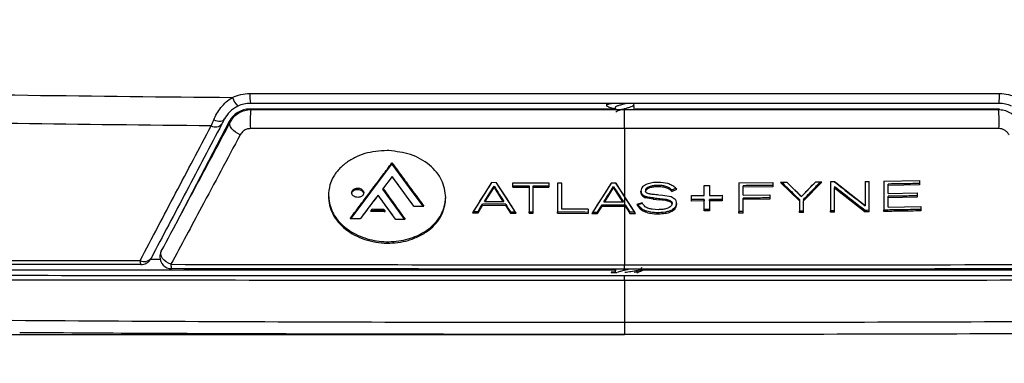
# Model space of a CAD drawing. Units: inches. Extents: x 0 to 342, y 0 to 74.
# Drawn here: x 84 to 87, y 30 to 31 of the extents above; entities that cross this region are included whole.
import ezdxf

# ---------------------------------------------------------------- set-up
doc = ezdxf.new("R2010")
doc.units = ezdxf.units.IN
doc.header["$MEASUREMENT"] = 0
doc.header["$PDSIZE"] = -1
doc.styles.add('Arial', font='ARIALUNI.ttf')
doc.dimstyles.new('Atlas', dxfattribs={"dimtxt": 0.5, "dimasz": 0.5, "dimexe": 0, "dimexo": 0.0625, "dimgap": 0.25, "dimtad": 0, "dimtih": 1, "dimtoh": 1, "dimrnd": 1e-09, "dimzin": 12, "dimdsep": 46, "dimtxsty": 'Arial', "dimcen": 0.09, "dimadec": 0, "dimazin": 3, "dimtfac": 1, "dimtofl": 0, "dimtmove": 0, "dimatfit": 3, "dimfxl": 1, "dimfrac": 1, "dimtolj": 1, "dimtzin": 12, "dimarcsym": 0})

# ---------------------------------------------------------------- blocks, each defined once
blk = doc.blocks.new('_D_1')
at = {"color": 0, "lineweight": -2, "ltscale": 6, "transparency": 16777216}
for p, q in [((81.1033, 31.4301), (81.1033, 27.8725)), ((90.5872, 31.4274), (90.5872, 27.8725)), ((81.6033, 27.8725), (83.9564, 27.8725)), ((90.0872, 27.8725), (87.734, 27.8725))]:
    blk.add_line(p, q, dxfattribs=at)
at = {"color": 0, "ltscale": 6, "transparency": 16777216}
for points in [[(81.6033, 27.9558), (81.6033, 27.7892), (81.1033, 27.8725)], [(90.0872, 27.9558), (90.0872, 27.7892), (90.5872, 27.8725)]]:
    blk.add_solid(points, dxfattribs=at)
at = {"layer": 'Defpoints', "color": 0, "ltscale": 6, "transparency": 16777216}
for p in [(81.1033, 31.4926), (90.5872, 31.4899), (90.5872, 27.8725)]:
    blk.add_point(p, dxfattribs=at)
at = {"color": 0, "ltscale": 6, "transparency": 16777216, "insert": (85.8452, 28.1933), "char_height": 0.5, "attachment_point": 2, "style": 'Arial'}
blk.add_mtext('\\A1;9.48" [241]', dxfattribs=at)

msp = doc.modelspace()

# ---------------------------------------------------------------- linework, layer by layer
at = {"ltscale": 6}
for p, q in [((85.8136, 31.1915), (84.5806, 31.1915)), ((85.783, 31.2077), (85.783, 31.2033)), ((85.8128, 31.1977), (85.8137, 31.1905)), ((85.8757, 31.2053), (85.8764, 31.2107)), ((87.1091, 31.1915), (85.8801, 31.1915)), ((84.5108, 31.1492), (84.3317, 30.8052)), ((84.5133, 31.145), (84.5108, 31.1492)), ((85.8448, 31.1263), (85.8448, 31.0907)), ((85.8448, 31.0907), (85.8448, 31.0166)), ((85.0494, 31.0516), (85.0435, 31.0517)), ((85.8448, 31.0166), (85.8448, 30.9772)), ((84.9893, 30.9113), (85.06, 31.0055)), ((85.06, 31.0102), (85.06, 31.0055)), ((85.06, 31.0055), (85.1308, 30.9094)), ((85.0603, 30.9644), (85.0281, 30.9215)), ((85.118, 30.8861), (85.0603, 30.9644)), ((85.0604, 30.9632), (85.0603, 30.9644)), ((85.8448, 30.9772), (85.8448, 30.8967)), ((86.6558, 30.9476), (86.6692, 30.9478)), ((86.6558, 30.9476), (86.6558, 30.8657)), ((86.6558, 30.9476), (86.6558, 30.8653)), ((86.6558, 30.9476), (86.6558, 30.9476)), ((86.6692, 30.8457), (86.6692, 30.9478)), ((86.7187, 30.9485), (86.8388, 30.9505)), ((86.7187, 30.9485), (86.7187, 30.8464)), ((86.7187, 30.9485), (86.7187, 30.8512)), ((86.7187, 30.9485), (86.7187, 30.9485)), ((84.9893, 30.916), (84.9893, 30.9113)), ((85.0281, 30.9215), (85.1008, 30.8206)), ((85.396, 30.9436), (85.3314, 30.8421)), ((85.3746, 30.8805), (85.4043, 30.9273)), ((85.4123, 30.9435), (85.396, 30.9436)), ((85.4043, 30.932), (85.4043, 30.9273)), ((85.4043, 30.9273), (85.4344, 30.8803)), ((85.4786, 30.841), (85.4123, 30.9435)), ((85.4673, 30.9432), (85.5894, 30.9425)), ((85.4673, 30.9431), (85.4673, 30.9432)), ((85.4673, 30.9332), (85.4673, 30.9431)), ((85.4673, 30.9285), (85.4673, 30.9332)), ((85.4673, 30.9285), (85.5225, 30.9282)), ((85.5225, 30.9329), (85.5225, 30.8455)), ((85.5225, 30.9329), (85.5225, 30.9282)), ((85.5225, 30.9282), (85.5225, 30.8407)), ((85.5366, 30.9281), (85.5366, 30.9328)), ((85.5366, 30.8407), (85.5366, 30.9281)), ((85.5366, 30.9281), (85.5894, 30.9279)), ((85.6326, 30.9423), (85.6181, 30.9423)), ((85.6181, 30.9423), (85.6181, 30.8403)), ((85.6181, 30.9423), (85.6181, 30.845)), ((85.6181, 30.9423), (85.6181, 30.9423)), ((85.6326, 30.8548), (85.6326, 30.9423)), ((85.7993, 30.942), (85.7346, 30.84)), ((85.7779, 30.8789), (85.8074, 30.9256)), ((85.8154, 30.942), (85.7993, 30.942)), ((85.8074, 30.9303), (85.8074, 30.9256)), ((85.9565, 30.9344), (85.9565, 30.9297)), ((86.0037, 30.919), (86.0031, 30.9196)), ((86.0031, 30.9196), (86.0031, 30.9149)), ((86.0037, 30.9143), (86.0031, 30.9149)), ((86.0037, 30.9143), (86.0206, 30.9215)), ((86.0037, 30.9143), (86.0037, 30.919)), ((86.0206, 30.9215), (86.0161, 30.9256)), ((86.1128, 30.9338), (86.1311, 30.9339)), ((86.1128, 30.9006), (86.1128, 30.9338)), ((86.1128, 30.9338), (86.1128, 30.9338)), ((86.2296, 30.9432), (86.345, 30.9441)), ((86.2296, 30.9432), (86.2296, 30.8411)), ((86.2296, 30.9432), (86.2296, 30.8458)), ((86.2296, 30.9432), (86.2296, 30.9432)), ((86.244, 30.9287), (86.244, 30.9334)), ((86.345, 30.9295), (86.244, 30.9287)), ((86.244, 30.9014), (86.244, 30.9287)), ((86.3928, 30.9445), (86.3701, 30.9443)), ((86.3701, 30.9443), (86.4342, 30.8821)), ((86.441, 30.8966), (86.3928, 30.9445)), ((86.4879, 30.9455), (86.441, 30.8966)), ((86.4478, 30.8823), (86.5093, 30.9457)), ((86.5093, 30.9457), (86.4879, 30.9455)), ((86.5528, 30.9462), (86.5395, 30.9461)), ((86.5395, 30.9461), (86.5395, 30.844)), ((86.5395, 30.9461), (86.5395, 30.9461)), ((86.5395, 30.9461), (86.5395, 30.8487)), ((86.5522, 30.9462), (86.5526, 30.9459)), ((86.5561, 30.9436), (86.5526, 30.9459)), ((86.5561, 30.9436), (86.5528, 30.9462)), ((86.5529, 30.9308), (86.5529, 30.9261)), ((86.5529, 30.8442), (86.5529, 30.9261)), ((86.5529, 30.9261), (86.6562, 30.8458)), ((86.6558, 30.8657), (86.5561, 30.9436)), ((86.7331, 30.9341), (86.7331, 30.9389)), ((86.8388, 30.9359), (86.7331, 30.9341)), ((86.7331, 30.9074), (86.7331, 30.9341)), ((84.923, 30.8231), (84.9893, 30.9113)), ((85.0026, 30.8877), (84.9538, 30.8227)), ((84.9645, 30.907), (84.9647, 30.9094)), ((85.0131, 30.9016), (85.0026, 30.8877)), ((85.0026, 30.8877), (85.0062, 30.891)), ((85.0718, 30.821), (85.0131, 30.9016)), ((85.118, 30.8861), (85.1147, 30.8895)), ((85.1338, 30.8646), (85.118, 30.8861)), ((85.1308, 30.9141), (85.1308, 30.9094)), ((85.1308, 30.9094), (85.1641, 30.8642)), ((85.8448, 30.8967), (85.8417, 30.9004)), ((85.8818, 30.8399), (85.8448, 30.8967)), ((85.8448, 30.8956), (85.8448, 30.8693)), ((85.8996, 30.9129), (85.8996, 30.9083)), ((85.9156, 30.897), (85.9156, 30.8923)), ((85.941, 30.8877), (85.9156, 30.8923)), ((85.941, 30.8924), (85.941, 30.8877)), ((85.941, 30.8877), (85.9639, 30.8854)), ((85.9733, 30.9003), (85.96, 30.9017)), ((85.9639, 30.8901), (85.9639, 30.8854)), ((86.0011, 30.8953), (85.9733, 30.9003)), ((86.0701, 30.9005), (86.1128, 30.9007)), ((86.0701, 30.9004), (86.0701, 30.9005)), ((86.0701, 30.8864), (86.0701, 30.9004)), ((86.0701, 30.8816), (86.0701, 30.8864)), ((86.1128, 30.8818), (86.0701, 30.8816)), ((86.1128, 30.9007), (86.1128, 30.9006)), ((86.1128, 30.8535), (86.1128, 30.8865)), ((86.1128, 30.8865), (86.1128, 30.8818)), ((86.1311, 30.9008), (86.1736, 30.901)), ((86.1311, 30.9007), (86.1311, 30.9008)), ((86.1311, 30.8819), (86.1311, 30.8866)), ((86.1736, 30.8821), (86.1311, 30.8819)), ((86.244, 30.9014), (86.3344, 30.9021)), ((86.244, 30.8867), (86.244, 30.8914)), ((86.3344, 30.8874), (86.244, 30.8867)), ((86.244, 30.8412), (86.244, 30.8867)), ((86.4342, 30.8868), (86.4342, 30.8821)), ((86.4342, 30.8868), (86.4342, 30.8476)), ((86.4342, 30.8821), (86.4342, 30.8428)), ((86.4478, 30.887), (86.4478, 30.8823)), ((86.4478, 30.843), (86.4478, 30.8823)), ((86.7331, 30.9074), (86.8308, 30.9089)), ((86.7331, 30.8928), (86.7331, 30.8975)), ((86.8308, 30.8944), (86.7331, 30.8928)), ((86.7331, 30.8612), (86.7331, 30.8928)), ((84.9916, 30.8471), (84.993, 30.849)), ((84.993, 30.849), (84.993, 30.8537)), ((85.0323, 30.8484), (84.993, 30.849)), ((85.0323, 30.8532), (85.0323, 30.8484)), ((85.0323, 30.8484), (85.0337, 30.8465)), ((85.1338, 30.8646), (85.133, 30.8646)), ((85.1338, 30.8646), (85.1641, 30.8642)), ((85.3502, 30.842), (85.3658, 30.8666)), ((85.3658, 30.8666), (85.3658, 30.8713)), ((85.4435, 30.866), (85.3658, 30.8666)), ((85.3716, 30.8805), (85.3746, 30.8805)), ((85.3746, 30.8805), (85.4344, 30.8803)), ((85.4344, 30.8803), (85.4375, 30.8802)), ((85.4435, 30.8707), (85.4435, 30.866)), ((85.4435, 30.866), (85.4594, 30.8411)), ((85.7221, 30.8546), (85.6326, 30.8548)), ((85.7533, 30.8399), (85.769, 30.8646)), ((85.769, 30.8646), (85.769, 30.8694)), ((85.769, 30.8646), (85.8448, 30.8646)), ((85.7749, 30.8788), (85.7779, 30.8789)), ((85.7779, 30.8789), (85.8376, 30.8787)), ((85.8376, 30.8787), (85.8407, 30.8785)), ((85.8467, 30.8693), (85.8448, 30.8693)), ((85.8448, 30.8646), (85.8448, 30.8197)), ((85.8467, 30.8646), (85.8448, 30.8646)), ((85.8467, 30.8693), (85.8625, 30.8446)), ((85.8467, 30.8693), (85.8467, 30.8646)), ((85.9043, 30.8759), (85.886, 30.8705)), ((85.886, 30.8705), (85.8905, 30.8637)), ((85.8905, 30.8684), (85.8896, 30.8698)), ((85.8905, 30.8637), (85.8905, 30.8684)), ((85.9052, 30.8736), (85.9043, 30.8759)), ((85.915, 30.8486), (85.915, 30.8439)), ((85.9577, 30.8525), (85.9376, 30.8539)), ((86.0035, 30.8739), (86.0043, 30.8712)), ((86.0043, 30.8712), (86.0039, 30.8691)), ((86.0043, 30.8713), (86.0047, 30.8736)), ((86.0047, 30.8736), (86.0048, 30.8736)), ((86.0143, 30.8599), (86.0143, 30.8551)), ((86.1128, 30.8488), (86.1128, 30.8535)), ((86.1311, 30.8489), (86.1128, 30.8488)), ((86.5395, 30.844), (86.5395, 30.8487)), ((86.6558, 30.8657), (86.6558, 30.8652)), ((86.6565, 30.8502), (86.6562, 30.8505)), ((86.6562, 30.8505), (86.6562, 30.8458)), ((86.6565, 30.8455), (86.6565, 30.8502)), ((86.7187, 30.8464), (86.7187, 30.8512)), ((86.7331, 30.8612), (86.8438, 30.8631)), ((84.923, 30.8231), (84.9538, 30.8227)), ((84.9548, 30.8226), (84.9538, 30.8227)), ((84.9916, 30.8471), (85.0337, 30.8465)), ((85.0718, 30.821), (85.071, 30.821)), ((85.0718, 30.821), (85.1008, 30.8206)), ((85.3314, 30.8421), (85.3502, 30.842)), ((85.3502, 30.8467), (85.3502, 30.842)), ((85.4594, 30.8411), (85.4594, 30.8458)), ((85.4594, 30.8411), (85.4786, 30.841)), ((85.5225, 30.8407), (85.5225, 30.8455)), ((85.5225, 30.8407), (85.5366, 30.8407)), ((85.6181, 30.8403), (85.6181, 30.845)), ((85.6181, 30.8403), (85.7221, 30.84)), ((85.7346, 30.84), (85.7533, 30.8399)), ((85.7533, 30.8446), (85.7533, 30.8399)), ((85.8448, 30.8197), (85.8448, 30.6668)), ((85.878, 30.8446), (85.8625, 30.8446)), ((85.8625, 30.8398), (85.8625, 30.8446)), ((85.8625, 30.8398), (85.8818, 30.8399)), ((85.9588, 30.8422), (85.9588, 30.8375)), ((86.2296, 30.8411), (86.2296, 30.8458)), ((86.4342, 30.8428), (86.4342, 30.8476)), ((86.6565, 30.8455), (86.6562, 30.8458)), ((84.2462, 30.6863), (84.2777, 30.6863)), ((85.8136, 30.6491), (81.6815, 30.6491)), ((85.899, 30.6577), (85.9029, 30.6567)), ((90.0081, 30.6491), (85.9066, 30.6491)), ((85.8448, 30.614), (85.8448, 30.6302)), ((85.8448, 30.614), (85.8448, 30.473)), ((85.8448, 30.4314), (81.506, 30.4314))]:
    msp.add_line(p, q, dxfattribs=at)
at = {"ltscale": 6, "flags": 128}
for points in [[(85.8448, 31.1263), (85.8448, 31.1358), (85.8448, 31.1466), (85.8448, 31.1577), (85.8448, 31.1683), (85.8448, 31.1776), (85.8448, 31.1847), (85.8448, 31.1891), (85.8448, 31.1905)], [(84.4589, 31.1553), (84.465, 31.1532), (84.4709, 31.1518), (84.4766, 31.1511), (84.4818, 31.1511), (84.4864, 31.1519), (84.4903, 31.1533), (84.4933, 31.1555), (84.4954, 31.1582)], [(84.5484, 31.1051), (84.5401, 31.1087), (84.5323, 31.1133), (84.5254, 31.1189), (84.5199, 31.1251), (84.5159, 31.1315), (84.5138, 31.1378), (84.5137, 31.1438), (84.5155, 31.1489)], [(85.0303, 30.9231), (85.0472, 30.9456), (85.0605, 30.9633)], [(86.8388, 30.9505), (86.8388, 30.9423), (86.8388, 30.9359)], [(85.0303, 30.9231), (85.0291, 30.9222), (85.0281, 30.9215)], [(85.3716, 30.8805), (85.3899, 30.9093), (85.4043, 30.932)], [(85.4673, 30.9285), (85.4673, 30.9368), (85.4673, 30.9432)], [(85.5894, 30.9425), (85.5894, 30.9343), (85.5894, 30.9279)], [(85.7993, 30.942), (85.7997, 30.942), (85.8001, 30.9419)], [(85.8074, 30.9256), (85.8244, 30.8993), (85.8376, 30.8787)], [(85.8147, 30.9419), (85.8151, 30.942), (85.8154, 30.942)], [(85.8147, 30.9419), (85.8298, 30.9187), (85.8416, 30.9005)], [(85.8448, 30.8967), (85.8284, 30.9221), (85.8154, 30.942)], [(86.0037, 30.919), (86.0112, 30.9222), (86.0171, 30.9247)], [(86.1128, 30.9007), (86.1128, 30.9192), (86.1128, 30.9338)], [(86.1311, 30.9338), (86.1311, 30.9153), (86.1311, 30.9008)], [(86.345, 30.9441), (86.345, 30.9359), (86.345, 30.9295)], [(85.0062, 30.891), (85.0102, 30.8963), (85.0133, 30.9005)], [(85.0131, 30.9016), (85.0132, 30.901), (85.0133, 30.9004)], [(85.1147, 30.8895), (85.1249, 30.8756), (85.133, 30.8646)], [(85.8416, 30.9005), (85.8434, 30.8977), (85.8448, 30.8956)], [(85.8448, 30.8956), (85.8634, 30.867), (85.878, 30.8446)], [(86.0701, 30.8816), (86.0701, 30.8922), (86.0701, 30.9005)], [(86.1128, 30.8488), (86.1128, 30.8673), (86.1128, 30.8818)], [(86.1311, 30.8819), (86.1311, 30.8634), (86.1311, 30.8489)], [(86.1736, 30.901), (86.1736, 30.8904), (86.1736, 30.8821)], [(86.3344, 30.9021), (86.3344, 30.8939), (86.3344, 30.8874)], [(86.441, 30.8965), (86.441, 30.8965), (86.441, 30.8966)], [(86.8308, 30.9089), (86.8308, 30.9008), (86.8308, 30.8944)], [(84.9881, 30.8472), (84.9909, 30.8508), (84.993, 30.8537)], [(85.0323, 30.8532), (85.0351, 30.8494), (85.0372, 30.8464)], [(85.1641, 30.8642), (85.166, 30.8642), (85.1676, 30.8642)], [(85.3502, 30.8467), (85.359, 30.8605), (85.3658, 30.8713)], [(85.4435, 30.8707), (85.4524, 30.8568), (85.4594, 30.8458)], [(85.7221, 30.8546), (85.7221, 30.8464), (85.7221, 30.84)], [(85.7533, 30.8446), (85.7621, 30.8585), (85.769, 30.8693)], [(85.8467, 30.8646), (85.8556, 30.8507), (85.8625, 30.8398)], [(85.8897, 30.8698), (85.8876, 30.8702), (85.886, 30.8705)], [(86.5529, 30.8489), (86.5454, 30.8488), (86.5395, 30.8487)], [(86.6692, 30.8504), (86.6621, 30.8503), (86.6565, 30.8502)], [(86.8438, 30.863), (86.8438, 30.8549), (86.8438, 30.8485)], [(84.9195, 30.8232), (84.9214, 30.8232), (84.923, 30.8231)], [(84.9881, 30.8472), (84.9901, 30.8471), (84.9916, 30.8471)], [(85.0337, 30.8465), (85.0357, 30.8465), (85.0372, 30.8464)], [(85.1008, 30.8206), (85.1027, 30.8206), (85.1042, 30.8206)], [(85.3353, 30.8468), (85.3331, 30.8442), (85.3314, 30.8421)], [(85.4786, 30.841), (85.4765, 30.8436), (85.4748, 30.8457)], [(85.7384, 30.8446), (85.7363, 30.842), (85.7346, 30.84)], [(85.8818, 30.8399), (85.8796, 30.8425), (85.878, 30.8446)], [(86.4478, 30.8477), (86.4402, 30.8476), (86.4342, 30.8476)], [(84.3147, 30.6684), (84.3064, 30.672), (84.2987, 30.6766), (84.2918, 30.6822), (84.2863, 30.6884), (84.2824, 30.6948), (84.2803, 30.7011), (84.2802, 30.707), (84.282, 30.7122)], [(85.8448, 30.473), (85.8448, 30.4629), (85.8448, 30.4539), (85.8448, 30.4464), (85.8448, 30.4402), (85.8448, 30.4357), (85.8448, 30.4327), (85.8448, 30.4314), (85.8448, 30.4318)]]:
    msp.add_lwpolyline(points, dxfattribs=at)
at = {"ltscale": 36}
for centre, radius, start, end in [((84.5979, 31.2581), 0.081, 199.8148, 224.6477), ((84.7677, 31.2365), 0.1871, 177.7136, 187.9274), ((86.922, 31.2365), 0.1871, 352.0726, 2.2864), ((84.9389, 31.1498), 0.357, 173.5383, 183.8514), ((86.7506, 31.1498), 0.357, 356.149, 6.4611), ((84.4641, 31.1612), 0.0298, 242.462, 319.4177), ((84.2247, 30.7078), 0.0299, 242.2772, 319.3856), ((84.2126, 30.7067), 0.0394, 270, 332.1746), ((84.3165, 30.6932), 0.0394, 151.8728, 180), ((84.3165, 30.6932), 0.0394, 180, 269.8913), ((84.2502, 30.6793), 0.0395, 177.0438, 197.6309), ((84.3572, 30.6659), 0.0425, 176.5845, 196.487), ((64.8318, 30.6669), 21.013, 359.96016, 359.99975)]:
    msp.add_arc(centre, radius, start, end, dxfattribs=at)
for centre, major_axis, ratio, start_param, end_param in [((84.5806, 31.1127), (0.0409, -0.0674), 0.999167, 2.596609, 3.686576), ((85.8448, 30.6414), (0.0453, 0), 0.017455, 2.39538, 4.087526), ((85.8448, 30.6414), (0.0453, 0), 0.017455, 5.822741, 6.283338)]:
    msp.add_ellipse(centre, major_axis=major_axis, ratio=ratio, start_param=start_param, end_param=end_param, dxfattribs=at)
at = {"ltscale": 6}
for points in [[(83.1426, 31.2492), (83.6016, 31.2409), (84.0614, 31.2347), (84.5217, 31.2307)], [(84.5808, 31.2439), (85.4231, 31.2439), (86.2666, 31.2439), (87.1089, 31.2439)], [(84.4503, 31.1348), (84.0146, 31.139), (83.5793, 31.1452), (83.1447, 31.1534)], [(84.4503, 31.1348), (84.4531, 31.1413), (84.4559, 31.1482), (84.4589, 31.1553)], [(84.4954, 31.1582), (84.4924, 31.1525), (84.4895, 31.1471), (84.4868, 31.1419)], [(82.9507, 30.6816), (83.3699, 30.6815), (83.79, 30.6814), (84.2108, 30.6814)], [(84.2126, 30.6674), (83.7922, 30.6674), (83.3726, 30.6674), (82.9539, 30.6674)]]:
    msp.add_open_spline(points, degree=3, dxfattribs=at)
for points, knots in [([(84.4589, 31.1553), (84.4618, 31.1622), (84.4653, 31.1694), (84.4734, 31.1833), (84.478, 31.1901), (84.4884, 31.2032), (84.4944, 31.2096), (84.5073, 31.2211), (84.5142, 31.2262), (84.5217, 31.2307)], [0, 0, 0, 0, 0.25, 0.25, 0.5, 0.5, 0.75, 0.75, 1, 1, 1, 1]), ([(84.5217, 31.2307), (84.5309, 31.235), (84.5405, 31.2383), (84.5603, 31.2428), (84.5705, 31.2439), (84.5808, 31.2439)], [0, 0, 0, 0, 0.5, 0.5, 1, 1, 1, 1]), ([(87.1089, 31.2439), (87.1192, 31.2439), (87.1292, 31.2428), (87.149, 31.2384), (87.1587, 31.235), (87.168, 31.2307)], [0, 0, 0, 0, 0.5, 0.5, 1, 1, 1, 1]), ([(84.5403, 31.2012), (84.5352, 31.1988), (84.5303, 31.1959), (84.5211, 31.1895), (84.5169, 31.1859), (84.5055, 31.1745), (84.4996, 31.1661), (84.4954, 31.1582)], [0, 0, 0, 0, 0.25, 0.25, 0.5, 0.5, 1, 1, 1, 1]), ([(84.5155, 31.1489), (84.5194, 31.155), (84.5268, 31.1664), (84.5436, 31.1794), (84.5628, 31.1883), (84.5772, 31.1894), (84.5842, 31.19)], [0, 0, 0, 0, 0.264893, 0.499838, 0.755348, 1, 1, 1, 1]), ([(84.5824, 31.2107), (84.5751, 31.2107), (84.5677, 31.2098), (84.5537, 31.2067), (84.5469, 31.2043), (84.5403, 31.2012)], [0, 0, 0, 0, 0.5, 0.5, 1, 1, 1, 1]), ([(87.1072, 31.2107), (86.6866, 31.2107), (86.2658, 31.2107), (85.4241, 31.2107), (85.0031, 31.2107), (84.5824, 31.2107)], [0, 0, 0, 0, 0.5, 0.5, 1, 1, 1, 1]), ([(84.5842, 31.19), (84.8194, 31.1901), (85.2395, 31.1904), (85.6599, 31.1905), (85.8448, 31.1905)], [0, 0, 0, 0, 0.559991, 1, 1, 1, 1]), ([(85.8059, 31.2107), (85.8037, 31.2103), (85.7946, 31.2088), (85.7854, 31.2063), (85.7818, 31.203), (85.7848, 31.2006), (85.7898, 31.1994), (85.7904, 31.1993)], [0, 0, 0, 0, 0.097926, 0.386793, 0.675661, 0.964529, 1, 1, 1, 1]), ([(85.79, 31.1993), (85.7946, 31.1979), (85.8029, 31.1955), (85.8107, 31.1927), (85.8141, 31.1915)], [0, 0, 0, 0, 0.5620375, 1, 1, 1, 1]), ([(85.852, 31.2107), (85.8492, 31.2099), (85.8421, 31.2081), (85.8305, 31.2052), (85.8201, 31.2019), (85.814, 31.1994), (85.8134, 31.198), (85.8133, 31.1977)], [0, 0, 0, 0, 0.171529, 0.425814, 0.680098, 0.934383, 1, 1, 1, 1]), ([(85.8754, 31.2057), (85.8755, 31.2055), (85.8763, 31.2042), (85.8733, 31.2019), (85.8663, 31.1986), (85.8557, 31.1953), (85.8435, 31.192), (85.8314, 31.1887), (85.8218, 31.1854), (85.8162, 31.183), (85.8156, 31.1816), (85.8155, 31.1814)], [0, 0, 0, 0, 0.021018, 0.156957, 0.292895, 0.428834, 0.564773, 0.700712, 0.836651, 0.97259, 1, 1, 1, 1]), ([(85.8448, 31.1905), (86.0802, 31.1905), (86.5006, 31.1904), (86.9205, 31.1901), (87.1053, 31.19)], [0, 0, 0, 0, 0.559991, 1, 1, 1, 1]), ([(85.8779, 31.1894), (85.8775, 31.1921), (85.8768, 31.1975), (85.8761, 31.2029), (85.8757, 31.2055)], [0, 0, 0, 0, 0.511221, 1, 1, 1, 1]), ([(87.1053, 31.19), (87.1117, 31.1895), (87.125, 31.1885), (87.1441, 31.1806), (87.1619, 31.1675), (87.17, 31.1552), (87.1742, 31.1487)], [0, 0, 0, 0, 0.221947, 0.461335, 0.72016, 1, 1, 1, 1]), ([(87.1494, 31.2012), (87.1428, 31.2043), (87.1359, 31.2067), (87.1218, 31.2099), (87.1146, 31.2107), (87.1072, 31.2107)], [0, 0, 0, 0, 0.5, 0.5, 1, 1, 1, 1]), ([(84.282, 30.7122), (84.3255, 30.7937), (84.4033, 30.9392), (84.4812, 31.0848), (84.5155, 31.1489)], [0, 0, 0, 0, 0.56, 1, 1, 1, 1]), ([(84.2108, 30.6814), (84.2507, 30.7569), (84.2906, 30.8325), (84.3305, 30.908), (84.3705, 30.9836), (84.4104, 31.0592), (84.4503, 31.1348)], [0, 0, 0, 0, 0.00823698, 0.00823698, 0.00823698, 0.01647408, 0.01647408, 0.01647408, 0.01647408]), ([(84.4868, 31.1419), (84.4468, 31.0662), (84.4069, 30.9906), (84.367, 30.9151), (84.3272, 30.8395), (84.2873, 30.7639), (84.2474, 30.6884)], [0, 0, 0, 0, 0.00823644, 0.00823644, 0.00823644, 0.01647288, 0.01647288, 0.01647288, 0.01647288]), ([(84.5828, 31.1258), (84.5784, 31.1253), (84.5698, 31.1244), (84.5569, 31.1173), (84.5516, 31.1097), (84.5484, 31.1051)], [0, 0, 0, 0, 0.28083, 0.562024, 1, 1, 1, 1]), ([(85.8448, 31.1263), (85.6344, 31.1263), (85.2135, 31.1262), (84.793, 31.1259), (84.5828, 31.1258)], [0, 0, 0, 0, 0.5, 1, 1, 1, 1]), ([(87.1068, 31.1258), (86.8965, 31.1259), (86.4761, 31.1262), (86.0552, 31.1263), (85.8448, 31.1263)], [0, 0, 0, 0, 0.5, 1, 1, 1, 1]), ([(87.1411, 31.105), (87.1393, 31.108), (87.1355, 31.114), (87.1269, 31.1207), (87.1171, 31.125), (87.1102, 31.1255), (87.1068, 31.1258)], [0, 0, 0, 0, 0.278563, 0.558628, 0.779304, 1, 1, 1, 1]), ([(84.5484, 31.1051), (84.5048, 31.0236), (84.4269, 30.878), (84.349, 30.7324), (84.3147, 30.6684)], [0, 0, 0, 0, 0.56, 1, 1, 1, 1]), ([(85.0435, 31.0517), (85.0179, 31.0499), (84.9791, 31.0472), (84.939, 31.0307), (84.9175, 31.0187), (84.903, 31.0087), (84.8901, 30.9977), (84.8787, 30.986), (84.8684, 30.9728), (84.8584, 30.9561), (84.8481, 30.9318), (84.8467, 30.9114), (84.8458, 30.899)], [0, 0, 0, 0, 0.243678, 0.369298, 0.43374, 0.499475, 0.557573, 0.618568, 0.682544, 0.749604, 0.847357, 1, 1, 1, 1]), ([(85.2412, 30.8935), (85.2387, 30.9135), (85.2336, 30.9535), (85.1894, 31.0052), (85.1256, 31.0422), (85.0745, 31.0485), (85.0494, 31.0516)], [0, 0, 0, 0, 0.250543, 0.500201, 0.754694, 1, 1, 1, 1]), ([(84.9893, 30.916), (85.0025, 30.9336), (85.0261, 30.965), (85.0497, 30.9964), (85.06, 31.0102)], [0, 0, 0, 0, 0.56, 1, 1, 1, 1]), ([(85.06, 31.0102), (85.0732, 30.9923), (85.0968, 30.9602), (85.1204, 30.9282), (85.1308, 30.9141)], [0, 0, 0, 0, 0.56, 1, 1, 1, 1]), ([(85.0604, 30.9632), (85.0705, 30.9495), (85.0886, 30.9249), (85.1067, 30.9004), (85.1147, 30.8895)], [0, 0, 0, 0, 0.56, 1, 1, 1, 1]), ([(84.9195, 30.8232), (84.9325, 30.8405), (84.9558, 30.8715), (84.979, 30.9024), (84.9893, 30.916)], [0, 0, 0, 0, 0.56, 1, 1, 1, 1]), ([(84.9241, 30.91), (84.9243, 30.9118), (84.9248, 30.9153), (84.9283, 30.92), (84.9334, 30.9235), (84.9399, 30.9254), (84.9468, 30.9256), (84.9535, 30.924), (84.9591, 30.9208), (84.9631, 30.9163), (84.9646, 30.9122), (84.9647, 30.9099), (84.9647, 30.9094)], [0, 0, 0, 0, 0.1075133, 0.2150246, 0.3225772, 0.4301079, 0.5375438, 0.6448549, 0.7520674, 0.8592511, 0.9664873, 1, 1, 1, 1]), ([(84.9243, 30.9076), (84.9248, 30.9092), (84.9257, 30.9122), (84.9289, 30.9157), (84.9325, 30.9181), (84.9367, 30.9199), (84.9404, 30.9206), (84.9432, 30.9208), (84.9464, 30.9207), (84.9515, 30.92), (84.9577, 30.9171), (84.9626, 30.9126), (84.9639, 30.9089), (84.9645, 30.907)], [0, 0, 0, 0, 0.108587, 0.204099, 0.286503, 0.35577, 0.454562, 0.484292, 0.500816, 0.621963, 0.745523, 0.871526, 1, 1, 1, 1]), ([(85.0303, 30.9231), (85.0441, 30.9039), (85.0687, 30.8698), (85.0934, 30.8356), (85.1042, 30.8206)], [0, 0, 0, 0, 0.56, 1, 1, 1, 1]), ([(85.3353, 30.8468), (85.3468, 30.8649), (85.3673, 30.8971), (85.3879, 30.9294), (85.3969, 30.9436)], [0, 0, 0, 0, 0.56, 1, 1, 1, 1]), ([(85.4043, 30.932), (85.4105, 30.9223), (85.4215, 30.905), (85.4326, 30.8878), (85.4375, 30.8802)], [0, 0, 0, 0, 0.56, 1, 1, 1, 1]), ([(85.4116, 30.9435), (85.4234, 30.9253), (85.4444, 30.8927), (85.4655, 30.8601), (85.4748, 30.8457)], [0, 0, 0, 0, 0.56, 1, 1, 1, 1]), ([(85.4116, 30.9435), (85.4117, 30.9435), (85.4119, 30.9435), (85.4122, 30.9435), (85.4123, 30.9435)], [0, 0, 0, 0, 0.56, 1, 1, 1, 1]), ([(85.4673, 30.9431), (85.4902, 30.943), (85.5309, 30.9427), (85.5716, 30.9425), (85.5894, 30.9424)], [0, 0, 0, 0, 0.562392, 1, 1, 1, 1]), ([(85.4673, 30.9332), (85.4776, 30.9332), (85.496, 30.9331), (85.5144, 30.933), (85.5225, 30.9329)], [0, 0, 0, 0, 0.56, 1, 1, 1, 1]), ([(85.5366, 30.9328), (85.5465, 30.9328), (85.5641, 30.9327), (85.5816, 30.9326), (85.5894, 30.9326)], [0, 0, 0, 0, 0.56, 1, 1, 1, 1]), ([(85.7384, 30.8447), (85.7499, 30.8628), (85.7705, 30.8952), (85.791, 30.9277), (85.8001, 30.9419)], [0, 0, 0, 0, 0.56, 1, 1, 1, 1]), ([(85.7749, 30.8788), (85.781, 30.8884), (85.7918, 30.9056), (85.8026, 30.9227), (85.8074, 30.9303)], [0, 0, 0, 0, 0.56, 1, 1, 1, 1]), ([(85.8147, 30.9419), (85.812, 30.9419), (85.8071, 30.9419), (85.8022, 30.9419), (85.8001, 30.9419)], [0, 0, 0, 0, 0.56, 1, 1, 1, 1]), ([(85.8074, 30.9303), (85.8136, 30.9206), (85.8247, 30.9034), (85.8358, 30.8861), (85.8407, 30.8785)], [0, 0, 0, 0, 0.56, 1, 1, 1, 1]), ([(85.9574, 30.9446), (85.9506, 30.9443), (85.9377, 30.9438), (85.9221, 30.9398), (85.9114, 30.9347), (85.905, 30.9296), (85.9003, 30.9231), (85.8999, 30.918), (85.8996, 30.9149)], [0, 0, 0, 0, 0.263093, 0.499205, 0.628014, 0.749797, 0.848853, 1, 1, 1, 1]), ([(85.8996, 30.9158), (85.8998, 30.9137), (85.9002, 30.9096), (85.9038, 30.9041), (85.909, 30.8998), (85.9134, 30.898), (85.9156, 30.897)], [0, 0, 0, 0, 0.267793, 0.512992, 0.753067, 1, 1, 1, 1]), ([(85.8996, 30.912), (85.8996, 30.9126), (85.8997, 30.9135), (85.8996, 30.9145), (85.8996, 30.9149)], [0, 0, 0, 0, 0.559938, 1, 1, 1, 1]), ([(85.9565, 30.9344), (85.9512, 30.9342), (85.9412, 30.9339), (85.9296, 30.9311), (85.9221, 30.9276), (85.918, 30.9244), (85.9151, 30.9206), (85.9147, 30.9177), (85.9146, 30.9163)], [0, 0, 0, 0, 0.301274, 0.566046, 0.683395, 0.791669, 0.894706, 1, 1, 1, 1]), ([(85.9565, 30.9297), (85.9516, 30.9296), (85.9422, 30.9292), (85.9294, 30.9264), (85.9208, 30.9223), (85.9163, 30.9178), (85.9153, 30.9153), (85.9149, 30.914)], [0, 0, 0, 0, 0.300086, 0.566544, 0.794942, 0.898399, 1, 1, 1, 1]), ([(86.0031, 30.9196), (86.0017, 30.921), (85.9981, 30.9245), (85.9894, 30.9296), (85.975, 30.9338), (85.9633, 30.9342), (85.9565, 30.9344)], [0, 0, 0, 0, 0.131672, 0.331866, 0.610891, 1, 1, 1, 1]), ([(86.0031, 30.9149), (86.0017, 30.9163), (85.9981, 30.9198), (85.9894, 30.9248), (85.975, 30.9291), (85.9633, 30.9295), (85.9565, 30.9297)], [0, 0, 0, 0, 0.131672, 0.331866, 0.610891, 1, 1, 1, 1]), ([(86.0161, 30.9256), (86.0123, 30.9287), (86.0047, 30.9348), (85.9851, 30.943), (85.9686, 30.9439), (85.9574, 30.9446)], [0, 0, 0, 0, 0.2558885, 0.4944191, 1, 1, 1, 1]), ([(86.345, 30.9342), (86.3262, 30.934), (86.2925, 30.9338), (86.2588, 30.9335), (86.244, 30.9334)], [0, 0, 0, 0, 0.56, 1, 1, 1, 1]), ([(86.3749, 30.9443), (86.386, 30.9336), (86.4057, 30.9144), (86.4255, 30.8953), (86.4342, 30.8868)], [0, 0, 0, 0, 0.559865, 1, 1, 1, 1]), ([(86.3926, 30.9445), (86.4016, 30.9355), (86.4177, 30.9195), (86.4338, 30.9035), (86.4409, 30.8965)], [0, 0, 0, 0, 0.56, 1, 1, 1, 1]), ([(86.441, 30.8965), (86.4498, 30.9056), (86.4654, 30.922), (86.4811, 30.9383), (86.488, 30.9455)], [0, 0, 0, 0, 0.56, 1, 1, 1, 1]), ([(86.4478, 30.887), (86.4584, 30.8979), (86.4774, 30.9175), (86.4963, 30.937), (86.5047, 30.9457)], [0, 0, 0, 0, 0.560024, 1, 1, 1, 1]), ([(86.5526, 30.9459), (86.5718, 30.9309), (86.6063, 30.9039), (86.6407, 30.8771), (86.6558, 30.8653)], [0, 0, 0, 0, 0.56, 1, 1, 1, 1]), ([(86.5529, 30.9308), (86.5722, 30.9158), (86.6066, 30.889), (86.641, 30.8623), (86.6562, 30.8505)], [0, 0, 0, 0, 0.559798, 1, 1, 1, 1]), ([(86.8388, 30.9406), (86.8191, 30.9403), (86.7839, 30.9397), (86.7486, 30.9391), (86.7331, 30.9389)], [0, 0, 0, 0, 0.56, 1, 1, 1, 1]), ([(84.8458, 30.9013), (84.848, 30.884), (84.8524, 30.8494), (84.8864, 30.8028), (84.9366, 30.767), (84.9992, 30.7461), (85.0666, 30.7424), (85.1316, 30.7562), (85.1866, 30.7861), (85.2254, 30.8287), (85.2401, 30.8677), (85.241, 30.8903), (85.2412, 30.8957)], [0, 0, 0, 0, 0.107346, 0.214696, 0.321966, 0.429179, 0.536403, 0.64369, 0.751066, 0.858525, 0.96604, 1, 1, 1, 1]), ([(84.8458, 30.899), (84.8464, 30.8886), (84.8476, 30.8679), (84.863, 30.8281), (84.8999, 30.784), (84.9662, 30.7488), (85.0422, 30.7362), (85.1057, 30.7446), (85.1524, 30.7624), (85.1944, 30.7886), (85.2334, 30.8327), (85.2386, 30.8732), (85.2412, 30.8935)], [0, 0, 0, 0, 0.063904, 0.127472, 0.252986, 0.377219, 0.500203, 0.615508, 0.680551, 0.750357, 0.875175, 1, 1, 1, 1]), ([(84.9241, 30.91), (84.9241, 30.91), (84.9241, 30.9101), (84.9241, 30.9102), (84.9241, 30.9102), (84.9241, 30.9102), (84.9241, 30.9102), (84.9241, 30.9101), (84.9241, 30.91), (84.9241, 30.91)], [0, 0, 0, 0, 0.1386333, 0.2620556, 0.3767705, 0.4907812, 0.6033629, 0.7231217, 1, 1, 1, 1]), ([(84.9241, 30.91), (84.9241, 30.9097), (84.9241, 30.9093), (84.9241, 30.9088), (84.9242, 30.9082), (84.9243, 30.9079), (84.9243, 30.9076)], [0, 0, 0, 0, 0.255965, 0.45863, 0.703578, 1, 1, 1, 1]), ([(84.9444, 30.8939), (84.9422, 30.8941), (84.9377, 30.8945), (84.9316, 30.8973), (84.9276, 30.9008), (84.9252, 30.9044), (84.9246, 30.9065), (84.9243, 30.9076)], [0, 0, 0, 0, 0.2298764, 0.4690589, 0.7085952, 0.8476972, 1, 1, 1, 1]), ([(84.9645, 30.907), (84.9642, 30.9059), (84.9635, 30.9037), (84.9612, 30.9002), (84.9574, 30.897), (84.9513, 30.8943), (84.9467, 30.894), (84.9444, 30.8939)], [0, 0, 0, 0, 0.158806, 0.2987, 0.522056, 0.758831, 1, 1, 1, 1]), ([(84.9548, 30.8226), (84.9644, 30.8354), (84.9816, 30.8582), (84.9987, 30.881), (85.0062, 30.891)], [0, 0, 0, 0, 0.56, 1, 1, 1, 1]), ([(85.0133, 30.9004), (85.024, 30.8856), (85.0433, 30.8591), (85.0625, 30.8326), (85.071, 30.821)], [0, 0, 0, 0, 0.56, 1, 1, 1, 1]), ([(85.1308, 30.9141), (85.1377, 30.9048), (85.1499, 30.8882), (85.1622, 30.8715), (85.1676, 30.8642)], [0, 0, 0, 0, 0.56, 1, 1, 1, 1]), ([(85.8996, 30.912), (85.8997, 30.9098), (85.9, 30.9055), (85.9035, 30.8997), (85.9088, 30.8952), (85.9133, 30.8933), (85.9156, 30.8923)], [0, 0, 0, 0, 0.270824, 0.516102, 0.754831, 1, 1, 1, 1]), ([(85.9312, 30.9049), (85.9275, 30.9056), (85.9223, 30.9067), (85.9176, 30.9097), (85.9157, 30.9119), (85.9151, 30.9133), (85.9149, 30.914)], [0, 0, 0, 0, 0.519793, 0.737064, 0.862782, 1, 1, 1, 1]), ([(85.941, 30.8924), (85.935, 30.893), (85.9263, 30.8938), (85.9181, 30.8963), (85.9156, 30.897)], [0, 0, 0, 0, 0.6948218, 1, 1, 1, 1]), ([(85.96, 30.9017), (85.9534, 30.9024), (85.9448, 30.9033), (85.9352, 30.9043), (85.9322, 30.9048), (85.9312, 30.9049)], [0, 0, 0, 0, 0.686479, 0.889864, 1, 1, 1, 1]), ([(85.941, 30.8924), (85.9453, 30.8919), (85.9529, 30.8911), (85.9605, 30.8904), (85.9639, 30.8901)], [0, 0, 0, 0, 0.563666, 1, 1, 1, 1]), ([(85.9639, 30.8901), (85.9709, 30.8894), (85.9823, 30.8883), (85.9952, 30.8853), (86.001, 30.8818), (86.0034, 30.8792), (86.0046, 30.8764), (86.0047, 30.8745), (86.0048, 30.8736)], [0, 0, 0, 0, 0.423542, 0.68628, 0.778323, 0.856666, 0.929222, 1, 1, 1, 1]), ([(86.0035, 30.8739), (86.0029, 30.8748), (86.0016, 30.8766), (85.9972, 30.8796), (85.9847, 30.8836), (85.9727, 30.8846), (85.9639, 30.8854)], [0, 0, 0, 0, 0.087266, 0.178027, 0.391593, 1, 1, 1, 1]), ([(86.0199, 30.8735), (86.0196, 30.8763), (86.0192, 30.8811), (86.0149, 30.8872), (86.0091, 30.8921), (86.0037, 30.8942), (86.0011, 30.8953)], [0, 0, 0, 0, 0.301843, 0.500591, 0.74937, 1, 1, 1, 1]), ([(86.0701, 30.9004), (86.078, 30.9004), (86.0923, 30.9005), (86.1065, 30.9006), (86.1128, 30.9006)], [0, 0, 0, 0, 0.560002, 1, 1, 1, 1]), ([(86.1128, 30.8865), (86.1048, 30.8865), (86.0906, 30.8864), (86.0763, 30.8864), (86.0701, 30.8864)], [0, 0, 0, 0, 0.56, 1, 1, 1, 1]), ([(86.1311, 30.9007), (86.139, 30.9007), (86.1532, 30.9008), (86.1674, 30.9008), (86.1736, 30.9009)], [0, 0, 0, 0, 0.560001, 1, 1, 1, 1]), ([(86.1736, 30.8869), (86.1657, 30.8868), (86.1515, 30.8867), (86.1373, 30.8867), (86.1311, 30.8866)], [0, 0, 0, 0, 0.56, 1, 1, 1, 1]), ([(86.3344, 30.8921), (86.3175, 30.892), (86.2874, 30.8917), (86.2573, 30.8915), (86.244, 30.8914)], [0, 0, 0, 0, 0.56, 1, 1, 1, 1]), ([(86.8308, 30.8991), (86.8126, 30.8988), (86.78, 30.8982), (86.7475, 30.8977), (86.7331, 30.8975)], [0, 0, 0, 0, 0.56, 1, 1, 1, 1]), ([(85.0323, 30.8532), (85.025, 30.8533), (85.0119, 30.8534), (84.9988, 30.8536), (84.993, 30.8537)], [0, 0, 0, 0, 0.56, 1, 1, 1, 1]), ([(85.4435, 30.8707), (85.429, 30.8708), (85.4031, 30.871), (85.3772, 30.8712), (85.3658, 30.8713)], [0, 0, 0, 0, 0.56, 1, 1, 1, 1]), ([(85.3716, 30.8805), (85.3839, 30.8804), (85.4058, 30.8803), (85.4278, 30.8802), (85.4375, 30.8802)], [0, 0, 0, 0, 0.560001, 1, 1, 1, 1]), ([(85.769, 30.8693), (85.7832, 30.8693), (85.8084, 30.8693), (85.8337, 30.8693), (85.8448, 30.8693)], [0, 0, 0, 0, 0.56, 1, 1, 1, 1]), ([(85.7749, 30.8788), (85.7872, 30.8788), (85.8091, 30.8787), (85.8311, 30.8786), (85.8407, 30.8785)], [0, 0, 0, 0, 0.559995, 1, 1, 1, 1]), ([(85.8897, 30.8698), (85.8925, 30.8706), (85.8976, 30.8721), (85.9027, 30.8736), (85.9049, 30.8742)], [0, 0, 0, 0, 0.56, 1, 1, 1, 1]), ([(85.915, 30.8486), (85.9117, 30.8501), (85.9058, 30.8527), (85.8969, 30.8592), (85.893, 30.8648), (85.8905, 30.8684)], [0, 0, 0, 0, 0.316576, 0.569343, 1, 1, 1, 1]), ([(85.915, 30.8439), (85.9117, 30.8454), (85.9058, 30.848), (85.8969, 30.8545), (85.893, 30.8601), (85.8905, 30.8637)], [0, 0, 0, 0, 0.316576, 0.569343, 1, 1, 1, 1]), ([(85.9376, 30.8539), (85.9339, 30.8547), (85.927, 30.856), (85.9178, 30.8599), (85.9101, 30.8655), (85.907, 30.8707), (85.9052, 30.8736)], [0, 0, 0, 0, 0.267905, 0.492086, 0.716762, 1, 1, 1, 1]), ([(85.9588, 30.8422), (85.9499, 30.8423), (85.9348, 30.8424), (85.9208, 30.8468), (85.915, 30.8486)], [0, 0, 0, 0, 0.587321, 1, 1, 1, 1]), ([(86.0039, 30.8691), (86.0032, 30.8678), (86.0018, 30.865), (85.9963, 30.8603), (85.9868, 30.856), (85.973, 30.853), (85.963, 30.8527), (85.9577, 30.8525)], [0, 0, 0, 0, 0.103789, 0.212028, 0.443875, 0.704787, 1, 1, 1, 1]), ([(86.0143, 30.8599), (86.0109, 30.8568), (86.0041, 30.8506), (85.9848, 30.8436), (85.9692, 30.8428), (85.9588, 30.8422)], [0, 0, 0, 0, 0.250211, 0.501095, 1, 1, 1, 1]), ([(86.0143, 30.8551), (86.0124, 30.8532), (86.0079, 30.8486), (85.9968, 30.8428), (85.9799, 30.8382), (85.9665, 30.8378), (85.9588, 30.8375)], [0, 0, 0, 0, 0.148941, 0.354903, 0.630256, 1, 1, 1, 1]), ([(86.0043, 30.8707), (86.0044, 30.871), (86.0047, 30.8719), (86.0047, 30.8729), (86.0048, 30.8736)], [0, 0, 0, 0, 0.322563, 1, 1, 1, 1]), ([(86.0143, 30.8599), (86.0161, 30.8624), (86.0192, 30.8669), (86.0197, 30.8719), (86.0199, 30.8742)], [0, 0, 0, 0, 0.559899, 1, 1, 1, 1]), ([(86.0143, 30.8551), (86.016, 30.8575), (86.0193, 30.8622), (86.0197, 30.8675), (86.0199, 30.8701)], [0, 0, 0, 0, 0.508138, 1, 1, 1, 1]), ([(86.0199, 30.8735), (86.0199, 30.8729), (86.0198, 30.8717), (86.0199, 30.8706), (86.0199, 30.8701)], [0, 0, 0, 0, 0.560047, 1, 1, 1, 1]), ([(86.1311, 30.8536), (86.1277, 30.8536), (86.1216, 30.8535), (86.1155, 30.8535), (86.1128, 30.8535)], [0, 0, 0, 0, 0.56, 1, 1, 1, 1]), ([(86.8438, 30.8532), (86.8205, 30.8528), (86.7788, 30.8521), (86.737, 30.8514), (86.7187, 30.8512)], [0, 0, 0, 0, 0.56, 1, 1, 1, 1]), ([(86.8438, 30.8485), (86.8205, 30.8481), (86.7788, 30.8474), (86.737, 30.8467), (86.7187, 30.8464)], [0, 0, 0, 0, 0.560109, 1, 1, 1, 1]), ([(85.3353, 30.8468), (85.3381, 30.8468), (85.343, 30.8467), (85.348, 30.8467), (85.3502, 30.8467)], [0, 0, 0, 0, 0.56, 1, 1, 1, 1]), ([(85.4594, 30.8458), (85.4623, 30.8458), (85.4674, 30.8458), (85.4726, 30.8458), (85.4748, 30.8457)], [0, 0, 0, 0, 0.56, 1, 1, 1, 1]), ([(85.5225, 30.8455), (85.5251, 30.8454), (85.5298, 30.8454), (85.5346, 30.8454), (85.5366, 30.8454)], [0, 0, 0, 0, 0.56, 1, 1, 1, 1]), ([(85.6181, 30.845), (85.6375, 30.8449), (85.6722, 30.8448), (85.7068, 30.8447), (85.7221, 30.8447)], [0, 0, 0, 0, 0.559999, 1, 1, 1, 1]), ([(85.7384, 30.8447), (85.7412, 30.8447), (85.7462, 30.8446), (85.7511, 30.8446), (85.7533, 30.8446)], [0, 0, 0, 0, 0.56, 1, 1, 1, 1]), ([(85.9588, 30.8375), (85.9499, 30.8376), (85.9348, 30.8377), (85.9208, 30.8421), (85.915, 30.8439)], [0, 0, 0, 0, 0.587318, 1, 1, 1, 1]), ([(86.244, 30.8459), (86.2413, 30.8459), (86.2365, 30.8459), (86.2317, 30.8459), (86.2296, 30.8458)], [0, 0, 0, 0, 0.56, 1, 1, 1, 1]), ([(86.244, 30.8412), (86.2413, 30.8412), (86.2365, 30.8412), (86.2317, 30.8411), (86.2296, 30.8411)], [0, 0, 0, 0, 0.56, 1, 1, 1, 1]), ([(86.4478, 30.843), (86.4452, 30.843), (86.4407, 30.8429), (86.4362, 30.8429), (86.4342, 30.8428)], [0, 0, 0, 0, 0.560001, 1, 1, 1, 1]), ([(86.5529, 30.8442), (86.5504, 30.8441), (86.546, 30.8441), (86.5415, 30.844), (86.5395, 30.844)], [0, 0, 0, 0, 0.560001, 1, 1, 1, 1]), ([(86.6692, 30.8457), (86.6669, 30.8457), (86.6626, 30.8456), (86.6584, 30.8456), (86.6565, 30.8455)], [0, 0, 0, 0, 0.560001, 1, 1, 1, 1]), ([(84.3147, 30.6684), (84.5696, 30.668), (85.0794, 30.6671), (85.5897, 30.6669), (85.8448, 30.6668)], [0, 0, 0, 0, 0.5000058, 1, 1, 1, 1]), ([(85.8448, 30.6523), (85.5594, 30.6524), (85.0496, 30.6526), (84.5404, 30.6534), (84.3164, 30.6538)], [0, 0, 0, 0, 0.559995, 1, 1, 1, 1]), ([(85.814, 30.6519), (85.8136, 30.6492), (85.8131, 30.6455), (85.8126, 30.6419), (85.8125, 30.6409)], [0, 0, 0, 0, 0.748862, 1, 1, 1, 1]), ([(85.8599, 30.6523), (85.8587, 30.652), (85.8539, 30.6505), (85.8433, 30.6479), (85.8328, 30.6452), (85.8247, 30.6429), (85.8215, 30.6417), (85.8196, 30.6409)], [0, 0, 0, 0, 0.09661, 0.385883, 0.675157, 0.81373, 1, 1, 1, 1]), ([(85.8448, 30.6668), (86.0998, 30.6669), (86.6097, 30.6669), (87.119, 30.6674), (87.3737, 30.6677)], [0, 0, 0, 0, 0.499994, 1, 1, 1, 1]), ([(87.3719, 30.6531), (87.087, 30.6528), (86.5783, 30.6524), (86.0689, 30.6523), (85.8448, 30.6523)], [0, 0, 0, 0, 0.559991, 1, 1, 1, 1]), ([(85.9062, 30.6538), (85.9063, 30.6537), (85.9079, 30.6524), (85.9018, 30.6501), (85.8879, 30.6468), (85.8675, 30.6437), (85.8524, 30.6416), (85.8453, 30.6407)], [0, 0, 0, 0, 0.026627, 0.278084, 0.529542, 0.780999, 1, 1, 1, 1]), ([(85.9062, 30.6494), (85.9063, 30.6493), (85.9079, 30.648), (85.9016, 30.6457), (85.891, 30.643), (85.8806, 30.6414), (85.8773, 30.6409)], [0, 0, 0, 0, 0.041364, 0.431992, 0.822621, 1, 1, 1, 1]), ([(85.8448, 30.614), (85.6034, 30.614), (85.3621, 30.614), (84.8795, 30.6142), (84.6382, 30.6144), (83.915, 30.6151), (83.4336, 30.6158), (82.9533, 30.6167)], [0, 0, 0, 0, 0.25, 0.25, 0.5, 0.5, 1, 1, 1, 1]), ([(82.9541, 30.6328), (83.4342, 30.6319), (83.9156, 30.6313), (84.6385, 30.6306), (84.8797, 30.6305), (85.3622, 30.6302), (85.6035, 30.6302), (85.8448, 30.6302)], [0, 0, 0, 0, 0.5, 0.5, 0.75, 0.75, 1, 1, 1, 1]), ([(85.8448, 30.6302), (86.3275, 30.6302), (86.8102, 30.6304), (87.5331, 30.6311), (87.774, 30.6313), (88.2552, 30.632), (88.4955, 30.6324), (88.7355, 30.6328)], [0, 0, 0, 0, 0.5, 0.5, 0.75, 0.75, 1, 1, 1, 1]), ([(88.7363, 30.6167), (88.4962, 30.6162), (88.2558, 30.6158), (87.7745, 30.6151), (87.5336, 30.6149), (86.8104, 30.6142), (86.3277, 30.614), (85.8448, 30.614)], [0, 0, 0, 0, 0.25, 0.25, 0.5, 0.5, 1, 1, 1, 1]), ([(85.8854, 30.641), (85.8855, 30.641), (85.8902, 30.6426), (85.8951, 30.644), (85.8998, 30.6454)], [0, 0, 0, 0, 0.04064, 1, 1, 1, 1]), ([(82.9726, 30.4861), (83.4499, 30.4817), (83.9282, 30.4785), (84.886, 30.4741), (85.3653, 30.473), (85.8448, 30.473)], [0, 0, 0, 0, 0.5, 0.5, 1, 1, 1, 1]), ([(85.8448, 30.473), (86.3243, 30.473), (86.8037, 30.4741), (87.7615, 30.4785), (88.2398, 30.4817), (88.717, 30.4861)], [0, 0, 0, 0, 0.5, 0.5, 1, 1, 1, 1]), ([(85.8448, 30.4318), (85.4826, 30.4322), (84.8239, 30.4329), (84.1437, 30.4356), (83.8265, 30.4379), (83.805, 30.438)], [0, 0, 0, 0, 0.5323, 0.968197, 1, 1, 1, 1]), ([(88.7077, 30.4439), (88.232, 30.4399), (87.7552, 30.4369), (86.8006, 30.4328), (86.3228, 30.4318), (85.8448, 30.4318)], [0, 0, 0, 0, 0.5, 0.5, 1, 1, 1, 1])]:
    msp.add_open_spline(points, degree=3, knots=knots, dxfattribs=at)

# ---------------------------------------------------------------- dimensions: what is measured, and where the dimension line sits
dim = msp.add_linear_dim(base=(90.5872, 27.8725), p1=(81.1033, 31.4926), p2=(90.5872, 31.4899), dimstyle='Atlas', override={"dimpost": '"'}, dxfattribs=at)
dim.commit()
dim.dimension.update_dxf_attribs({"geometry": '_D_1', "text_midpoint": (85.8452, 27.8725), "dimtype": 160})

doc.saveas('drawing.dxf')
